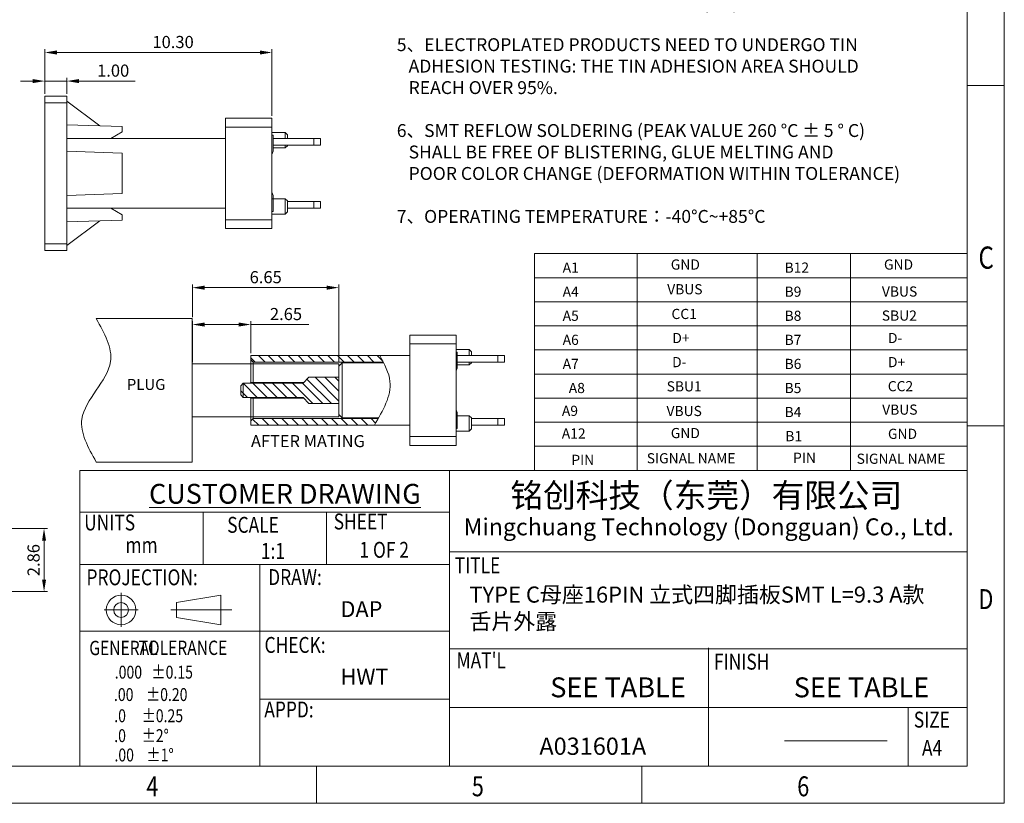
# Model space of a CAD drawing. Units: millimetres. Extents: x 1251 to 1440, y -208 to -143.
# Drawn here: x 1299 to 1343, y -208 to -173 of the extents above; entities that cross this region are included whole.
import ezdxf

# ---------------------------------------------------------------- set-up
doc = ezdxf.new("R2010")
doc.units = ezdxf.units.MM
doc.header["$LTSCALE"] = 16.335
doc.header["$PDMODE"] = 3
doc.header["$PDSIZE"] = 8
doc.layers.get('0').update_dxf_attribs({"linetype": 'CONTINUOUS', "lineweight": 13})
doc.layers.get('Defpoints').update_dxf_attribs({"linetype": 'CONTINUOUS'})
for name, color, linetype, lineweight in [('DIM', 3, 'CONTINUOUS', 9), ('STD', 8, 'CONTINUOUS', 20), ('Text', 4, 'CONTINUOUS', 15), ('标注', 3, 'CONTINUOUS', 9), ('说明', 3, 'CONTINUOUS', 13)]:
    doc.layers.add(name, color=color, linetype=linetype, lineweight=lineweight)
doc.styles.add('romans', font='romans.shx')
doc.styles.get("Standard").update_dxf_attribs({"font": 'romans.shx'})
doc.styles.add('TEXTSTYLE_1', font='gdt', dxfattribs={"width": 0.8})
doc.styles.add('宋體', font='txt')
doc.dimstyles.new('sd', dxfattribs={"dimtxt": 0.55, "dimasz": 0.5, "dimexe": 0.1, "dimexo": 0.1, "dimgap": 0.2, "dimtad": 1, "dimzin": 0, "dimdsep": 46, "dimtxsty": 'Standard', "dimcen": 0.09, "dimclrd": 3, "dimclre": 3, "dimclrt": 3, "dimadec": 0, "dimazin": 0, "dimtp": 0.02, "dimtm": 0.02, "dimtfac": 1, "dimtmove": 0, "dimatfit": 3, "dimfxl": 1, "dimtolj": 1, "dimtzin": 0, "dimlwd": 0, "dimlwe": 0, "dimarcsym": 0})

# ---------------------------------------------------------------- blocks, each defined once
blk = doc.blocks.new('成品图框')
for p, q in [((1169.354, -5.294), (1169.354, 45.473)), ((1168.045, -3.985), (1168.045, 44.164)), ((1169.354, 20.089), (1168.045, 20.089)), ((1169.354, 8.052), (1168.045, 8.052)), ((1136.644, -3.985), (1136.644, 6.482)), ((1136.644, 6.482), (1168.045, 6.482)), ((1149.728, -3.985), (1149.728, 6.482)), ((1136.644, 5.006), (1149.728, 5.006)), ((1141.002, 3.158), (1141.002, 5.006)), ((1145.369, 3.158), (1145.369, 5.006)), ((1149.728, 3.604), (1168.045, 3.604)), ((1136.644, 3.158), (1149.728, 3.158)), ((1143.01, -3.985), (1143.01, 3.158)), ((1138.104, 2.147), (1138.104, 0.943)), ((1140.066, 1.807), (1141.636, 2.068)), ((1140.066, 1.807), (1140.066, 1.283)), ((1141.636, 2.068), (1141.636, 1.022)), ((1138.706, 1.545), (1137.502, 1.545)), ((1142.027, 1.546), (1139.86, 1.545)), ((1140.066, 1.283), (1141.636, 1.022)), ((1136.644, 0.798), (1143.01, 0.798)), ((1143.01, 0.798), (1149.728, 0.798)), ((1149.728, 0.173), (1168.045, 0.173)), ((1158.887, -3.985), (1158.887, 0.202)), ((1143.01, -1.616), (1149.728, -1.616)), ((1149.728, -1.906), (1168.045, -1.906)), ((1165.952, -3.985), (1165.952, -1.892)), ((1161.574, -3.088), (1165.211, -3.088)), ((1098.962, -3.985), (1168.045, -3.985)), ((1145.018, -3.985), (1145.018, -5.294)), ((1156.531, -3.985), (1156.531, -5.294)), ((1097.653, -5.294), (1169.354, -5.294))]:
    blk.add_line(p, q)
for radius in [0.523, 0.262]:
    blk.add_circle((1138.104, 1.545), radius)
at = {"width": 0.8}
for s, height, style, p in [('C', 0.785, 'TEXTSTYLE_1', (1168.438, 13.613)), ('UNITS', 0.5632, '宋體', (1136.797, 4.357)), ('SHEET', 0.5632, '宋體', (1145.625, 4.392)), ('SCALE', 0.5632, '宋體', (1141.858, 4.273)), ('mm', 0.5632, '宋體', (1138.259, 3.56)), ('1:1', 0.5632, '宋體', (1143.05, 3.351)), ('TITLE', 0.5632, '宋體', (1149.909, 2.842)), ('PROJECTION: ', 0.56315, '宋體', (1136.879, 2.417)), ('DRAW:', 0.5632, '宋體', (1143.307, 2.424)), ('D', 0.704, '宋體', (1168.438, 1.576)), ('GENERAL', 0.5068, '宋體', (1136.977, -0.053)), ('    TOLERANCE', 0.50684, '宋體', (1138.23, -0.047)), ('CHECK:', 0.5632, '宋體', (1143.178, 0.026)), ("MAT'L", 0.5632, '宋體', (1149.973, -0.521)), ('FINISH', 0.5632, '宋體', (1159.083, -0.566)), ('.000   %%P0.15', 0.45615, '宋體', (1137.879, -0.884)), ('.00    %%P0.20', 0.45615, '宋體', (1137.851, -1.676)), ('APPD:', 0.5632, '宋體', (1143.171, -2.258)), ('.0     %%P0.25', 0.45615, '宋體', (1137.861, -2.426)), ('SIZE', 0.5632, '宋體', (1166.152, -2.616)), ('.0     %%P2%%D', 0.45615, '宋體', (1137.861, -3.129)), ('A4', 0.5632, '宋體', (1166.441, -3.614)), ('.00    %%P1%%D', 0.45615, '宋體', (1137.868, -3.813)), ('4', 0.704, '宋體', (1138.999, -5.045)), ('5', 0.704, '宋體', (1150.513, -5.045)), ('6', 0.704, '宋體', (1162.027, -5.045))]:
    blk.add_text(s, height=height, dxfattribs=dict(at, style=style)).set_placement(p)
at = {"style": '宋體'}
for s, insert, char_height, attachment_point in [('{\\LCUSTOMER DRAWING}', (1139.092, 5.303), 0.7, 7), ('铭创科技（东莞）有限公司', (1151.878, 6.021), 0.84702, 1), ('Mingchuang Technology (Dongguan) Co., Ltd.', (1150.224, 4.784), 0.6, 1), ('SEE TABLE', (1153.288, -0.841), 0.7039, 1), ('SEE TABLE', (1161.903, -0.841), 0.7039, 1)]:
    blk.add_mtext(s, dxfattribs=dict(at, insert=insert, char_height=char_height, attachment_point=attachment_point))
at = {"char_height": 0.5632, "width": 36.99419, "attachment_point": 1, "style": '宋體'}
for s, insert in [('DAP', (1145.867, 1.855)), ('HWT', (1145.869, -0.536))]:
    blk.add_mtext(s, dxfattribs=dict(at, insert=insert))
blk = doc.blocks.new('*D227')
at = {"layer": 'Defpoints', "color": 0, "transparency": 16777216}
for p in [(1295.221, -195.988), (1295.221, -198.848), (1299.773, -198.848)]:
    blk.add_point(p, dxfattribs=at)
at = {"layer": '标注', "color": 3, "lineweight": 0, "transparency": 16777216}
for p, q in [((1295.321, -195.988), (1299.923, -195.988)), ((1299.773, -196.538), (1299.773, -198.298)), ((1295.321, -198.848), (1299.923, -198.848))]:
    blk.add_line(p, q, dxfattribs=at)
at = {"layer": '标注', "color": 3, "transparency": 16777216}
for points in [[(1299.682, -196.538), (1299.865, -196.538), (1299.773, -195.988)], [(1299.682, -198.298), (1299.865, -198.298), (1299.773, -198.848)]]:
    blk.add_solid(points, dxfattribs=at)
at = {"layer": '标注', "color": 3, "transparency": 16777216, "insert": (1299.298, -197.418), "char_height": 0.55, "attachment_point": 5, "rotation": 90}
blk.add_mtext('\\A1;2.86', dxfattribs=at)
blk = doc.blocks.new('212')
at = {"ltscale": 0.27}
for p, q in [((140.876, 32.359), (136.521, 32.359)), ((140.876, 32.359), (140.876, 25.859)), ((140.876, 30.309), (147.526, 30.309)), ((147.526, 30.309), (147.526, 27.909)), ((140.876, 27.909), (147.526, 27.909)), ((140.876, 25.859), (136.521, 25.859))]:
    blk.add_line(p, q, dxfattribs=at)
blk.add_spline([(136.521, 32.359), (137.171, 30.409), (135.871, 27.809), (136.521, 25.859)], degree=3, dxfattribs=at)
at = {"layer": 'Text', "insert": (137.909, 28.971), "char_height": 0.4964, "attachment_point": 7, "style": 'romans'}
blk.add_mtext('PLUG', dxfattribs=at)
blk = doc.blocks.new('*D257')
at = {"layer": 'Defpoints', "color": 0, "transparency": 16777216}
for p in [(1313.144, -185.069), (1306.499, -186.502), (1313.144, -188.522)]:
    blk.add_point(p, dxfattribs=at)
at = {"layer": '标注', "color": 3, "lineweight": 0, "transparency": 16777216}
for p, q in [((1306.499, -186.402), (1306.499, -184.919)), ((1307.049, -185.069), (1312.594, -185.069)), ((1313.144, -188.422), (1313.144, -184.919))]:
    blk.add_line(p, q, dxfattribs=at)
at = {"layer": '标注', "color": 3, "transparency": 16777216}
for points in [[(1307.049, -184.977), (1307.049, -185.161), (1306.499, -185.069)], [(1312.594, -184.977), (1312.594, -185.161), (1313.144, -185.069)]]:
    blk.add_solid(points, dxfattribs=at)
at = {"layer": '标注', "color": 3, "transparency": 16777216, "insert": (1309.824, -184.594), "char_height": 0.55, "attachment_point": 5}
blk.add_mtext('\\A1;6.65', dxfattribs=at)
blk = doc.blocks.new('*D258')
at = {"layer": 'Defpoints', "color": 0, "transparency": 16777216}
for p in [(1309.15, -186.741), (1309.15, -188.142), (1306.499, -188.552)]:
    blk.add_point(p, dxfattribs=at)
at = {"layer": '标注', "color": 3, "lineweight": 0, "transparency": 16777216}
for p, q in [((1306.499, -188.452), (1306.499, -186.591)), ((1309.15, -188.042), (1309.15, -186.591)), ((1307.049, -186.741), (1308.6, -186.741)), ((1309.15, -186.741), (1311.783, -186.741))]:
    blk.add_line(p, q, dxfattribs=at)
at = {"layer": '标注', "color": 3, "transparency": 16777216}
for points in [[(1307.049, -186.65), (1307.049, -186.833), (1306.499, -186.741)], [(1308.6, -186.65), (1308.6, -186.833), (1309.15, -186.741)]]:
    blk.add_solid(points, dxfattribs=at)
at = {"layer": '标注', "color": 3, "transparency": 16777216, "insert": (1310.744, -186.266), "char_height": 0.55, "attachment_point": 5}
blk.add_mtext('\\A1;2.65', dxfattribs=at)
blk = doc.blocks.new('A$C64C43629')
at = {"color": 2}
for p, q in [((-1.723, 9.313), (-1.425, 9.611)), ((-1.723, 8.864), (-1.08, 9.507)), ((-2.978, 8.795), (-2.7, 9.073)), ((-1.723, 8.415), (-1.073, 9.065)), ((-0.118, 8.961), (0.072, 9.151)), ((-2.978, 8.346), (-2.678, 8.646)), ((-1.723, 7.966), (-1.073, 8.616)), ((-0.118, 8.512), (0.182, 8.812)), ((-2.978, 7.897), (-2.678, 8.197)), ((-1.723, 7.517), (-1.073, 8.167)), ((-0.118, 8.063), (0.182, 8.363)), ((-2.978, 7.448), (-2.678, 7.748)), ((-1.723, 7.068), (-1.073, 7.718)), ((-0.118, 7.614), (0.182, 7.914)), ((-2.978, 6.999), (-2.678, 7.299)), ((-1.998, 6.344), (-1.073, 7.269)), ((-0.118, 7.165), (0.182, 7.465)), ((-2.978, 6.55), (-2.678, 6.85)), ((-1.998, 5.895), (-1.073, 6.82)), ((-0.118, 6.716), (0.182, 7.016)), ((-2.978, 6.101), (-2.678, 6.401)), ((-1.998, 5.501), (-0.889, 6.609)), ((-0.118, 6.267), (0.182, 6.567)), ((-2.978, 5.652), (-2.678, 5.952)), ((-1.888, 5.161), (-0.805, 6.245)), ((-0.118, 5.818), (0.182, 6.118)), ((-2.978, 5.203), (-2.678, 5.503)), ((-1.439, 5.161), (-0.805, 5.796)), ((-0.118, 5.369), (0.182, 5.669)), ((-2.978, 4.754), (-2.678, 5.054)), ((-0.99, 5.161), (-0.805, 5.347)), ((-0.118, 4.92), (0.182, 5.22)), ((-2.978, 4.305), (-2.678, 4.605)), ((-0.118, 4.471), (0.182, 4.771)), ((-2.978, 3.856), (-2.678, 4.156)), ((-0.118, 4.022), (0.182, 4.322)), ((-2.885, 3.5), (-2.678, 3.707)), ((-0.118, 3.573), (0.182, 3.873)), ((-0.07, 3.172), (0.182, 3.424))]:
    blk.add_line(p, q, dxfattribs=at)
at = {"color": 7, "linetype": 'Continuous'}
for p, q in [((-1.723, 9.501), (-1.603, 9.611)), ((-1.723, 6.776), (-1.723, 9.501)), ((-1.723, 9.501), (-1.073, 9.501)), ((-1.603, 9.611), (-1.193, 9.611)), ((-1.073, 9.501), (-1.193, 9.611)), ((-1.073, 6.776), (-1.073, 9.501)), ((-2.978, 9.151), (-2.978, 1.951)), ((-1.748, 9.151), (-2.978, 9.151)), ((-2.678, 9.051), (-2.778, 9.151)), ((-2.678, 9.051), (-2.678, 3.38)), ((-1.748, 9.051), (-2.678, 9.051)), ((-1.748, 9.161), (-1.748, 6.753)), ((-1.048, 6.753), (-1.048, 9.161)), ((0.182, 9.151), (-1.048, 9.151)), ((-0.118, 9.051), (-1.048, 9.051)), ((-0.118, 9.051), (-0.018, 9.151)), ((-0.118, 9.051), (-0.118, 3.148)), ((0.182, 9.151), (0.182, 1.951)), ((-1.998, 6.526), (-1.723, 6.776)), ((-1.073, 6.776), (-0.798, 6.526)), ((-1.998, 6.526), (-1.998, 5.161)), ((-0.798, 6.526), (-0.798, 5.161)), ((-2.498, 5.161), (-2.648, 5.011)), ((-2.648, 3.363), (-2.648, 5.011)), ((-2.648, 5.011), (-0.148, 5.011)), ((-2.498, 5.161), (-0.298, 5.161)), ((-0.298, 5.161), (-0.148, 5.011)), ((-0.148, 3.133), (-0.148, 5.011)), ((-3.898, -0.149), (-3.898, 1.951)), ((1.102, 1.951), (-3.898, 1.951)), ((-3.498, -0.149), (-3.498, 1.951)), ((0.702, -0.149), (0.702, 1.951)), ((1.102, -0.149), (1.102, 1.951)), ((1.102, -0.149), (-3.898, -0.149)), ((1.102, -0.149), (-3.898, -0.149)), ((-3.248, -0.149), (-3.248, -0.749)), ((-3.124, -0.149), (-3.124, -0.199)), ((-3.124, -0.199), (-2.978, -0.199)), ((-3.124, -0.199), (-2.448, -0.199)), ((-2.548, -0.149), (-2.548, -0.749)), ((0.328, -0.199), (-0.348, -0.199)), ((-0.248, -0.199), (-0.248, -0.749)), ((-0.118, -0.199), (-0.118, -2.349)), ((0.182, -0.199), (0.182, -2.349)), ((0.328, -0.199), (0.328, -0.149)), ((0.452, -0.149), (0.452, -0.749)), ((-2.548, -0.749), (-3.248, -0.749)), ((-3.148, -0.849), (-3.248, -0.749)), ((-2.648, -0.849), (-3.148, -0.849)), ((-2.978, -0.849), (-2.978, -2.349)), ((-2.678, -0.849), (-2.678, -2.349)), ((-2.648, -0.849), (-2.548, -0.749)), ((-0.118, -0.749), (-0.248, -0.749)), ((-0.148, -0.849), (-0.248, -0.749)), ((-0.118, -0.849), (-0.148, -0.849)), ((0.452, -0.749), (0.182, -0.749)), ((0.352, -0.849), (0.182, -0.849)), ((0.352, -0.849), (0.452, -0.749)), ((-2.678, -2.049), (-2.978, -2.049)), ((0.182, -2.049), (-0.118, -2.049)), ((-2.678, -2.349), (-2.978, -2.349)), ((0.182, -2.349), (-0.118, -2.349))]:
    blk.add_line(p, q, dxfattribs=at)
for p, q in [((-1.723, 9.202), (-1.748, 9.161)), ((-1.073, 9.202), (-1.048, 9.161))]:
    blk.add_line(p, q)
for centre, start, end in [((-2.448, 0.101), 270, 302.9462), ((-0.348, 0.101), 237.0538, 270)]:
    blk.add_arc(centre, 0.3, start, end, dxfattribs=at)
blk.add_spline([(-2.978, 3.554), (-0.998, 2.846), (0.182, 3.304)], degree=3)
blk = doc.blocks.new('*D304')
at = {"layer": 'Defpoints', "color": 0, "transparency": 16777216}
for p in [(1300.808, -175.707), (1299.808, -176.388), (1300.808, -176.388)]:
    blk.add_point(p, dxfattribs=at)
at = {"layer": '标注', "color": 3, "lineweight": 0, "transparency": 16777216}
for p, q in [((1299.258, -175.707), (1298.708, -175.707)), ((1299.808, -176.288), (1299.808, -175.557)), ((1299.808, -175.707), (1300.808, -175.707)), ((1300.808, -176.288), (1300.808, -175.557)), ((1301.358, -175.707), (1303.906, -175.707))]:
    blk.add_line(p, q, dxfattribs=at)
at = {"layer": '标注', "color": 3, "transparency": 16777216}
for points in [[(1299.258, -175.615), (1299.258, -175.799), (1299.808, -175.707)], [(1301.358, -175.615), (1301.358, -175.799), (1300.808, -175.707)]]:
    blk.add_solid(points, dxfattribs=at)
at = {"layer": '标注', "color": 3, "transparency": 16777216, "insert": (1302.907, -175.232), "char_height": 0.55, "attachment_point": 5}
blk.add_mtext('\\A1;1.00', dxfattribs=at)
blk = doc.blocks.new('*D305')
at = {"layer": 'Defpoints', "color": 0, "transparency": 16777216}
for p in [(1310.108, -174.411), (1299.808, -176.388), (1310.108, -177.388)]:
    blk.add_point(p, dxfattribs=at)
at = {"layer": '标注', "color": 3, "lineweight": 0, "transparency": 16777216}
for p, q in [((1299.808, -176.288), (1299.808, -174.261)), ((1300.358, -174.411), (1309.558, -174.411)), ((1310.108, -177.288), (1310.108, -174.261))]:
    blk.add_line(p, q, dxfattribs=at)
at = {"layer": '标注', "color": 3, "transparency": 16777216}
for points in [[(1300.358, -174.319), (1300.358, -174.503), (1299.808, -174.411)], [(1309.558, -174.319), (1309.558, -174.503), (1310.108, -174.411)]]:
    blk.add_solid(points, dxfattribs=at)
at = {"layer": '标注', "color": 3, "transparency": 16777216, "insert": (1305.624, -173.936), "char_height": 0.55, "attachment_point": 5}
blk.add_mtext('\\A1;10.30', dxfattribs=at)

msp = doc.modelspace()

# ---------------------------------------------------------------- linework, layer by layer
at = {"color": 7, "linetype": 'Continuous', "lineweight": 15}
for p, q in [((1299.8082, -176.6884), (1299.8082, -176.3884)), ((1299.8082, -176.3884), (1300.8082, -176.3884)), ((1299.8082, -176.6884), (1300.8082, -176.6884)), ((1299.8082, -183.0884), (1299.8082, -176.6884)), ((1300.8082, -176.6884), (1300.8082, -176.3884)), ((1302.3072, -177.7363), (1300.8082, -176.6131)), ((1300.8082, -183.0884), (1300.8082, -176.6884)), ((1300.8082, -177.6884), (1303.3082, -177.7684)), ((1302.8082, -178.3084), (1303.3082, -178.0084)), ((1303.3082, -178.0084), (1303.3082, -177.7684)), ((1300.8082, -178.3084), (1301.7457, -178.3084)), ((1303.3082, -178.9684), (1300.8082, -178.8884)), ((1303.3082, -180.8084), (1303.3082, -178.9684)), ((1300.8082, -180.8884), (1303.3082, -180.8084)), ((1301.7457, -181.4684), (1300.8082, -181.4684)), ((1303.3082, -181.7684), (1302.8082, -181.4684)), ((1303.3082, -182.0084), (1300.8082, -182.0884)), ((1302.3072, -182.0404), (1300.8082, -183.1637)), ((1303.3082, -182.0084), (1303.3082, -181.7684)), ((1299.8082, -183.0884), (1300.8082, -183.0884)), ((1299.8082, -183.3884), (1299.8082, -183.0884)), ((1299.8082, -183.3884), (1300.8082, -183.3884)), ((1300.8082, -183.3884), (1300.8082, -183.0884))]:
    msp.add_line(p, q, dxfattribs=at)
at = {"color": 7, "linetype": 'Continuous'}
for p, q in [((1308.0082, -177.3884), (1308.0082, -182.3884)), ((1310.1082, -177.3884), (1308.0082, -177.3884)), ((1310.1082, -177.3884), (1310.1082, -182.3884)), ((1310.1082, -177.3884), (1310.1082, -182.3884)), ((1310.1082, -177.7884), (1308.0082, -177.7884)), ((1310.1082, -178.0384), (1310.7082, -178.0384)), ((1310.7082, -178.0384), (1310.7082, -178.3084)), ((1310.8082, -178.1384), (1310.7082, -178.0384)), ((1301.3082, -178.3084), (1308.0082, -178.3084)), ((1310.1582, -178.1621), (1310.1082, -178.1621)), ((1310.1582, -178.1621), (1310.1582, -178.8384)), ((1310.1582, -178.3084), (1312.3082, -178.3084)), ((1310.8082, -178.1384), (1310.8082, -178.3084)), ((1312.0082, -178.3084), (1312.0082, -178.6084)), ((1312.3082, -178.3084), (1312.3082, -178.6084)), ((1310.1582, -178.6084), (1312.3082, -178.6084)), ((1310.1582, -178.7384), (1310.7082, -178.7384)), ((1310.7082, -178.6084), (1310.7082, -178.7384)), ((1310.8082, -178.6384), (1310.7082, -178.7384)), ((1310.8082, -178.6084), (1310.8082, -178.6384)), ((1310.1082, -181.0384), (1310.7082, -181.0384)), ((1310.1582, -181.6146), (1310.1582, -180.9384)), ((1310.7082, -181.0384), (1310.7082, -181.7384)), ((1310.8082, -181.1384), (1310.7082, -181.0384)), ((1310.8082, -181.1384), (1310.8082, -181.6384)), ((1310.8082, -181.1684), (1312.3082, -181.1684)), ((1312.0082, -181.1684), (1312.0082, -181.4684)), ((1312.3082, -181.1684), (1312.3082, -181.4684)), ((1301.3082, -181.4684), (1308.0082, -181.4684)), ((1310.1082, -181.6146), (1310.1582, -181.6146)), ((1310.1582, -181.6146), (1310.1582, -181.4684)), ((1310.8082, -181.6384), (1310.7082, -181.7384)), ((1310.8082, -181.4684), (1312.3082, -181.4684)), ((1310.1082, -181.9884), (1308.0082, -181.9884)), ((1310.1082, -181.7384), (1310.7082, -181.7384)), ((1310.1082, -182.3884), (1308.0082, -182.3884)), ((1322.0105, -183.5287), (1341.637, -183.5287)), ((1322.0105, -183.5287), (1322.0105, -193.3498)), ((1326.6708, -183.5287), (1326.6708, -193.3498)), ((1332.111, -183.5287), (1332.111, -193.3498)), ((1336.3371, -183.5287), (1336.3371, -193.3498)), ((1341.637, -183.5287), (1341.637, -193.3498)), ((1322.0105, -184.6199), (1341.637, -184.6199)), ((1322.0105, -185.7111), (1341.637, -185.7111)), ((1322.0105, -185.7111), (1341.637, -185.7111)), ((1322.0105, -186.8024), (1341.637, -186.8024)), ((1322.0105, -187.8936), (1341.637, -187.8936)), ((1322.0105, -188.9849), (1341.637, -188.9849)), ((1322.0105, -190.0761), (1341.637, -190.0761)), ((1322.0105, -191.1673), (1341.637, -191.1673)), ((1322.0105, -192.2586), (1341.637, -192.2586)), ((1322.0105, -192.2586), (1341.637, -192.2586)), ((1322.0105, -192.2586), (1341.637, -192.2586)), ((1322.0105, -193.3498), (1341.637, -193.3498))]:
    msp.add_line(p, q, dxfattribs=at)
for centre, start, end in [((1309.8582, -178.8384), 327.05377, 0), ((1309.8582, -180.9384), 0, 32.94623)]:
    msp.add_arc(centre, 0.3, start, end, dxfattribs=at)
at = {"layer": '说明'}
msp.add_line((1332.111, -192.2586), (1341.5295, -192.2586), dxfattribs=at)
msp.add_line((1332.111, -192.2586), (1341.5295, -192.2586), dxfattribs=at)

# ---------------------------------------------------------------- block references
at = {"xscale": 1.281490160027523, "yscale": 1.281490160027523, "zscale": 1.281490160027523}
msp.add_blockref('成品图框', (-155.2017, -201.6565), dxfattribs=at)
msp.add_blockref('212', (1165.6184, -218.8314))
at = {"layer": 'DIM', "rotation": 90}
msp.add_blockref('A$C64C43629', (1318.3053, -188.3246), dxfattribs=at)

# ---------------------------------------------------------------- texts
at = {"style": '宋體', "width": 0.8}
msp.add_text('1 OF 2', height=0.72167, dxfattribs=at).set_placement((1314.0742, -197.313))
at = {"ltscale": 0.2, "insert": (1319.0609, -198.616), "char_height": 0.729006, "width": 22.309305, "attachment_point": 1, "style": '宋體'}
msp.add_mtext('TYPE C母座16PIN 立式四脚插板SMT L=9.3 A款 舌片外露', dxfattribs=at)
at = {"ltscale": 0.2, "insert": (1322.2325, -205.4624), "char_height": 0.78108, "attachment_point": 1, "style": '宋體'}
msp.add_mtext('A031601A', dxfattribs=at)
at = {"layer": 'STD', "color": 0, "insert": (1315.7684, -150.4129), "char_height": 0.583671, "width": 28.707879, "attachment_point": 1, "style": 'romans'}
msp.add_mtext('{\\fNSimSun|b0|i0|c0|p49;\\C4;SPECIFICATION:\\P\\P1\\fNSimSun|b0|i0|c134|p49;、ELECTRICAL:\\P 1.1 CURRENT RATING:5A;\\P 1.2 CONTACT RESISTANCE:40m\\Fromans|c134;Ω\\fNSimSun|b0|i0|c134|p49; Max;\\P 1.3 DIELECTRIC WITHSTANDING VOLTAGE:100V AC;\\P 1.4 INSULATION RESISTANCE:100 M\\Fromans|c134;Ω\\fNSimSun|b0|i0|c134|p49; MIN;\\P\\P2、MECHANICAL;\\P 2.1 MATING FORCE:5~20N;\\P 2.2 UNMATING FORCE:8~20N; \\P 2.3 DURABILITY:10000 CYCLES;6~20N AFTER DURABILITY TEST;\\P\\P3、MATERIAL:\\P  3.1 HOUSING&MOLDING:BLACK LCP UL94V-0;     \\P  3.2 TERMINAL:C7025 T=0.15mm; \\P  3.3 SHELL:SUS304 T=0.30mm;\\P  3.4 MID PLATE:SUS304 T=0.15mm;\\P\\P4、PLATING SPECIFICATION:\\P  4.1 TERMINAL:CONTACT POINT GOLD PLATED 3u "MIN   \\P    PIN WELDING AREA GOLD PLATED 1u" MIN.\\P  4.2 SHELL:PLATED Ni 50u" MIN(Salt spray 48H)\\P\\P\\pi-1.55607,l1.55607;5、ELECTROPLATED PRODUCTS NEED TO UNDERGO TIN    \\P   ADHESION TESTING: THE TIN ADHESION AREA SHOULD  \\P   REACH OVER 95%.\\P\\P6、SMT REFLOW SOLDERING (PEAK VALUE 260 °C ± 5 ° C) \\P   SHALL BE FREE OF BLISTERING, GLUE MELTING AND  \\P   POOR COLOR CHANGE (DEFORMATION WITHIN TOLERANCE)\\P\\P\\pi0,l0;7、OPERATING TEMPERATURE：-40°C~+85°C}', dxfattribs=at)
at = {"layer": 'Text', "color": 3, "style": '宋體'}
msp.add_text('AFTER MATING', height=0.545929, dxfattribs=at).set_placement((1309.156, -192.2978))
at = {"layer": '说明', "style": '宋體'}
for s, height, p in [(' A1', 0.46071, (1323.1475, -184.3911)), ('GND', 0.46071, (1328.1914, -184.2517)), (' B12', 0.46071, (1333.2101, -184.3911)), ('GND', 0.46071, (1337.8577, -184.2517)), (' A4', 0.46071, (1323.1475, -185.4824)), ('VBUS', 0.46071, (1328.0284, -185.3716)), (' B9', 0.46071, (1333.2101, -185.4824)), ('VBUS', 0.46071, (1337.7641, -185.4741)), (' A5', 0.46071, (1323.1475, -186.5736)), ('CC1', 0.46071, (1328.2227, -186.4913)), (' B8', 0.46071, (1333.2101, -186.5736)), ('SBU2', 0.46071, (1337.76, -186.5654)), (' A6', 0.46071, (1323.1475, -187.6649)), ('D+', 0.46071, (1328.2612, -187.5826)), (' B7', 0.46071, (1333.2101, -187.6649)), ('D-', 0.46071, (1338.0385, -187.5826)), (' A7', 0.46071, (1323.1475, -188.7561)), ('D-', 0.46071, (1328.2511, -188.6738)), (' B6', 0.46071, (1333.2101, -188.7561)), ('D+', 0.46071, (1338.0385, -188.6738)), ('A8', 0.46071, (1323.5654, -189.8473)), ('SBU1', 0.46071, (1328.0033, -189.7735)), (' B5', 0.46071, (1333.2101, -189.8473)), ('CC2', 0.46071, (1338.0303, -189.765)), (' A9', 0.46071, (1323.1134, -190.8834)), ('VBUS', 0.46071, (1327.9978, -190.8894)), (' B4', 0.46071, (1333.2101, -190.9386)), ('VBUS', 0.46071, (1337.7768, -190.8278)), (' A12', 0.46071, (1323.1079, -191.9093)), ('GND', 0.46071, (1328.1914, -191.8904)), ('GND', 0.46071, (1338.0388, -191.9254)), (' B1', 0.46071, (1333.2431, -192.0298)), ('PIN', 0.46071, (1323.683, -193.1048)), ('SIGNAL NAME', 0.460708, (1327.101, -193.0315)), ('PIN', 0.46071, (1333.735, -193.0099)), ('SIGNAL NAME', 0.460708, (1336.6166, -193.0538))]:
    msp.add_text(s, height=height, dxfattribs=at).set_placement(p)

# ---------------------------------------------------------------- dimensions: what is measured, and where the dimension line sits
at = {"layer": '标注', "color": 2}
for base, p1, p2, picture, middle in [((1310.1082, -174.4112), (1299.8082, -176.3884), (1310.1082, -177.3884), '*D305', (1305.6237, -174.4112)), ((1300.8082, -175.7071), (1299.8082, -176.3884), (1300.8082, -176.3884), '*D304', (1302.907, -175.7071)), ((1313.1443751527, -185.0689345453), (1306.4993751527, -186.5024239571), (1313.1443751527, -188.5223330355), '*D257', (1309.8243751527, -185.0689345453)), ((1309.1497, -186.7412), (1306.4994, -188.5524), (1309.1497, -188.1423), '*D258', (1310.7444, -186.7412))]:
    dim = msp.add_linear_dim(base=base, p1=p1, p2=p2, dimstyle='sd', override={"dimtxt": 0.55, "dimasz": 0.55, "dimexe": 0.15, "dimtp": 0.1, "dimtm": 0.1, "dimfxl": 0.5, "dimtfillclr": 2, "dimarcsym": 1}, dxfattribs=at)
    dim.commit()
    dim.dimension.update_dxf_attribs({"geometry": picture, "text_midpoint": middle, "dimtype": 160})
dim = msp.add_linear_dim(base=(1299.7733, -198.8481), p1=(1295.2214, -195.9881), p2=(1295.2214, -198.8481), angle=270, dimstyle='sd', override={"dimasz": 0.55, "dimexe": 0.15, "dimtp": 0.1, "dimtm": 0.1, "dimfxl": 0.5, "dimtfillclr": 2, "dimarcsym": 1}, dxfattribs=at)
dim.commit()
dim.dimension.update_dxf_attribs({"geometry": '*D227', "text_midpoint": (1299.7733, -197.4181), "dimtype": 160})

doc.saveas('drawing.dxf')
